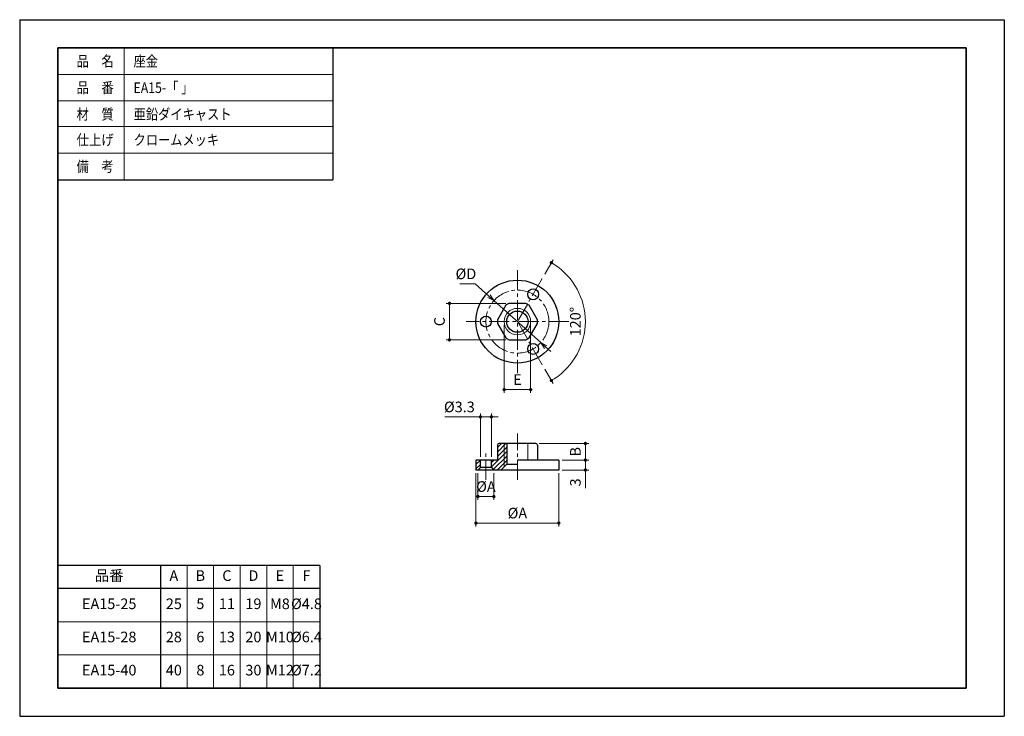
# Model space of a CAD drawing. Units: millimetres. Extents: x 2830 to 3127, y 2044 to 2254.
import ezdxf

# ---------------------------------------------------------------- set-up
doc = ezdxf.new("R2010")
doc.units = ezdxf.units.MM
doc.header["$PDSIZE"] = -3
for name, pattern in [('中心線1', [18, 12, -2, 2, -2]), ('中線', [2, 1, 1]), ('太線', [2, 1, 1]), ('寸法線', [2, 1, 1]), ('文字', [2, 1, 1]), ('細線', [2, 1, 1]), ('補助線', [2, 1, 1])]:
    doc.linetypes.add(name, pattern=pattern)
for name, color, linetype, lineweight in [('0部品19', 70, '細線', 30), ('AM_0', 7, '中線', 25), ('AM_1', 30, '太線', 25), ('AM_2', 1, '細線', 15), ('AM_4', 3, '補助線', 15), ('AM_5', 3, '寸法線', 15), ('AM_6', 2, '文字', 15), ('waku', 7, 'Continuous', 35)]:
    doc.layers.add(name, color=color, linetype=linetype, lineweight=lineweight)
doc.layers.add('size', color=5, linetype='Continuous', lineweight=25, plot=False)
doc.styles.get("Standard").update_dxf_attribs({"font": 'romans.shx', "width": 0.7, "bigfont": 'extfont.shx'})
doc.dimstyles.new('SYS$0', dxfattribs={"dimtxt": 3.2, "dimasz": 1, "dimexe": 1, "dimexo": 1, "dimgap": 1, "dimtad": 1, "dimdsep": 46, "dimtxsty": 'STANDARD', "dimblk": 'DOT', "dimcen": 0, "dimclrd": 256, "dimclre": 256, "dimclrt": 2, "dimadec": 0, "dimazin": 2, "dimtp": 0.1, "dimtm": 0.1, "dimtfac": 0.71, "dimtmove": 0, "dimatfit": 3, "dimldrblk": 'OPEN30', "dimfxl": 1, "dimlwd": -1, "dimlwe": -1, "dimarcsym": 0})
doc.dimstyles.new('SYS$2', dxfattribs={"dimtxt": 3.2, "dimasz": 1, "dimexe": 1, "dimexo": 1, "dimgap": 1, "dimtad": 1, "dimdsep": 46, "dimtxsty": 'STANDARD', "dimblk": 'DOT', "dimcen": 0, "dimclrd": 256, "dimclre": 256, "dimclrt": 2, "dimadec": 0, "dimazin": 2, "dimtp": 0.1, "dimtm": 0.1, "dimtfac": 0.71, "dimtmove": 0, "dimatfit": 3, "dimfxl": 1, "dimlwd": -1, "dimlwe": -1, "dimarcsym": 0})
doc.dimstyles.new('SYS$3', dxfattribs={"dimtxt": 3.2, "dimasz": 2, "dimexe": 1, "dimexo": 1, "dimgap": 1, "dimtad": 1, "dimtoh": 1, "dimdsep": 46, "dimtxsty": 'STANDARD', "dimblk": 'OPEN30', "dimcen": 0, "dimclrd": 256, "dimclre": 256, "dimclrt": 2, "dimadec": 0, "dimazin": 2, "dimtp": 0.1, "dimtm": 0.1, "dimtfac": 0.71, "dimtofl": 0, "dimtmove": 0, "dimatfit": 3, "dimfxl": 1, "dimlwd": -1, "dimlwe": -1, "dimarcsym": 0})

# ---------------------------------------------------------------- blocks, each defined once
blk = doc.blocks.new('_Dot')
at = {"color": 0, "linetype": 'ByBlock', "lineweight": -2}
blk.add_line((-0.5, 0), (-1, 0), dxfattribs=at)
at = {"color": 0, "linetype": 'ByBlock', "const_width": 0.5}
blk.add_lwpolyline([(-0.25, 0, 1), (0.25, 0, 1)], format="xyb", close=True, dxfattribs=at)
blk = doc.blocks.new('*D7')
at = {"layer": 'AM_5'}
for p, q in [((2968.07, 2117.12), (2968.07, 2101.12)), ((2993.07, 2117.12), (2993.07, 2101.12)), ((2969.07, 2102.12), (2992.07, 2102.12))]:
    blk.add_line(p, q, dxfattribs=at)
at = {"layer": 'Defpoints', "color": 0}
for p in [(2968.07, 2118.12), (2993.07, 2118.12), (2993.07, 2102.12)]:
    blk.add_point(p, dxfattribs=at)
at = {"layer": 'AM_5', "rotation": 180}
blk.add_blockref('_Dot', (2968.07, 2102.12), dxfattribs=at)
at = {"layer": 'AM_5'}
blk.add_blockref('_Dot', (2993.07, 2102.12), dxfattribs=at)
at = {"layer": 'AM_5', "color": 2, "insert": (2980.57, 2104.72), "char_height": 3.2, "attachment_point": 5}
blk.add_mtext('%%cA', dxfattribs=at)
blk = doc.blocks.new('_OPEN30')
at = {"color": 0, "linetype": 'ByBlock'}
for p, q in [((-1, 0.27), (0, 0)), ((0, 0), (-1, -0.27)), ((0, 0), (-1, 0))]:
    blk.add_line(p, q, dxfattribs=at)
blk = doc.blocks.new('*D8')
at = {"layer": 'AM_5'}
for p, q in [((2987.12, 2126.12), (3002.07, 2126.12)), ((3001.07, 2122.12), (3001.07, 2125.12)), ((2994.07, 2121.12), (3002.07, 2121.12))]:
    blk.add_line(p, q, dxfattribs=at)
at = {"layer": 'Defpoints', "color": 0}
for p in [(2986.12, 2126.12), (3001.07, 2126.12), (2993.07, 2121.12)]:
    blk.add_point(p, dxfattribs=at)
at = {"layer": 'AM_5'}
for p, rotation in [((3001.07, 2126.12), 90), ((3001.07, 2121.12), 270)]:
    blk.add_blockref('_Dot', p, dxfattribs=dict(at, rotation=rotation))
at = {"layer": 'AM_5', "color": 2, "insert": (2998.47, 2123.62), "char_height": 3.2, "attachment_point": 5, "rotation": 90}
blk.add_mtext('B', dxfattribs=at)
blk = doc.blocks.new('*D9')
at = {"layer": 'AM_5'}
for p, q in [((2994.07, 2121.12), (3002.07, 2121.12)), ((3001.07, 2122.12), (3001.07, 2123.12)), ((3001.07, 2121.12), (3001.07, 2118.12)), ((2994.07, 2118.12), (3002.07, 2118.12)), ((3001.07, 2117.12), (3001.07, 2112.63))]:
    blk.add_line(p, q, dxfattribs=at)
at = {"layer": 'Defpoints', "color": 0}
for p in [(2993.07, 2121.12), (3001.07, 2121.12), (2993.07, 2118.12)]:
    blk.add_point(p, dxfattribs=at)
at = {"layer": 'AM_5'}
for p, rotation in [((3001.07, 2121.12), 270), ((3001.07, 2118.12), 90)]:
    blk.add_blockref('_Dot', p, dxfattribs=dict(at, rotation=rotation))
at = {"layer": 'AM_5', "color": 2, "insert": (2998.47, 2114.37), "char_height": 3.2, "attachment_point": 5, "rotation": 90}
blk.add_mtext('3', dxfattribs=at)
blk = doc.blocks.new('*D10')
at = {"layer": 'AM_5'}
for p, q in [((2963.23, 2174.24), (2967.85, 2174.24)), ((2967.85, 2174.24), (2972, 2170.53)), ((2987.64, 2156.52), (2973.49, 2169.19)), ((2989.13, 2155.18), (2990.62, 2153.85))]:
    blk.add_line(p, q, dxfattribs=at)
at = {"layer": 'Defpoints', "color": 0}
for p in [(2973.49, 2169.19), (2987.64, 2156.52)]:
    blk.add_point(p, dxfattribs=at)
at = {"layer": 'AM_5', "xscale": 2, "yscale": 2, "zscale": 2}
for p, rotation in [((2973.49, 2169.19), 318.1565527915623), ((2987.64, 2156.52), 138.1565527915622)]:
    blk.add_blockref('_OPEN30', p, dxfattribs=dict(at, rotation=rotation))
at = {"layer": 'AM_5', "color": 2, "insert": (2965.04, 2176.84), "char_height": 3.2, "attachment_point": 5}
blk.add_mtext('%%cD', dxfattribs=at)
blk = doc.blocks.new('*D11')
at = {"layer": 'AM_5'}
for p, q in [((2977.05, 2168.35), (2959.07, 2168.35)), ((2960.07, 2158.35), (2960.07, 2167.35)), ((2977.05, 2157.35), (2959.07, 2157.35))]:
    blk.add_line(p, q, dxfattribs=at)
at = {"layer": 'Defpoints', "color": 0}
for p in [(2960.07, 2168.35), (2978.05, 2168.35), (2978.05, 2157.35)]:
    blk.add_point(p, dxfattribs=at)
at = {"layer": 'AM_5'}
for p, rotation in [((2960.07, 2168.35), 90), ((2960.07, 2157.35), 270)]:
    blk.add_blockref('_Dot', p, dxfattribs=dict(at, rotation=rotation))
at = {"layer": 'AM_5', "color": 2, "insert": (2957.47, 2162.85), "char_height": 3.2, "attachment_point": 5, "rotation": 90}
blk.add_mtext('C', dxfattribs=at)
blk = doc.blocks.new('*D12')
at = {"layer": 'AM_5'}
for p, q in [((2988.82, 2177.14), (2991.32, 2181.47)), ((2988.82, 2148.56), (2991.32, 2144.23))]:
    blk.add_line(p, q, dxfattribs=at)
blk.add_arc((2980.57, 2162.85), 20.5, 302.7952, 57.2048, dxfattribs=at)
at = {"layer": 'Defpoints', "color": 0}
for p in [(2988.32, 2176.28), (2980.57, 2162.85), (2980.57, 2162.85), (2999.83, 2155.84), (2988.32, 2149.43)]:
    blk.add_point(p, dxfattribs=at)
at = {"layer": 'AM_5'}
for p, rotation in [((2990.82, 2180.61), 148.6024038178134), ((2990.82, 2145.1), 211.3975961821866)]:
    blk.add_blockref('_Dot', p, dxfattribs=dict(at, rotation=rotation))
at = {"layer": 'AM_5', "color": 2, "insert": (2998.47, 2162.85), "char_height": 3.2, "attachment_point": 5, "rotation": 90}
blk.add_mtext('120°', dxfattribs=at)
blk = doc.blocks.new('*D13')
at = {"layer": 'AM_5'}
for p, q in [((2976.57, 2161.85), (2976.57, 2141.35)), ((2984.57, 2161.85), (2984.57, 2141.35)), ((2977.57, 2142.35), (2983.57, 2142.35))]:
    blk.add_line(p, q, dxfattribs=at)
at = {"layer": 'Defpoints', "color": 0}
for p in [(2976.57, 2162.85), (2984.57, 2162.85), (2984.57, 2142.35)]:
    blk.add_point(p, dxfattribs=at)
at = {"layer": 'AM_5', "rotation": 180}
blk.add_blockref('_Dot', (2976.57, 2142.35), dxfattribs=at)
at = {"layer": 'AM_5'}
blk.add_blockref('_Dot', (2984.57, 2142.35), dxfattribs=at)
at = {"layer": 'AM_5', "color": 2, "insert": (2980.57, 2144.95), "char_height": 3.2, "attachment_point": 5}
blk.add_mtext('E', dxfattribs=at)
blk = doc.blocks.new('*D14')
at = {"layer": 'AM_5'}
for p, q in [((2968.42, 2134.12), (2958.7, 2134.12)), ((2969.42, 2122.12), (2969.42, 2135.12)), ((2972.72, 2134.12), (2969.42, 2134.12)), ((2972.72, 2122.12), (2972.72, 2135.12)), ((2973.72, 2134.12), (2974.72, 2134.12))]:
    blk.add_line(p, q, dxfattribs=at)
at = {"layer": 'Defpoints', "color": 0}
for p in [(2972.72, 2134.12), (2969.42, 2121.12), (2972.72, 2121.12)]:
    blk.add_point(p, dxfattribs=at)
at = {"layer": 'AM_5'}
blk.add_blockref('_Dot', (2969.42, 2134.12), dxfattribs=at)
at = {"layer": 'AM_5', "rotation": 180}
blk.add_blockref('_Dot', (2972.72, 2134.12), dxfattribs=at)
at = {"layer": 'AM_5', "color": 2, "insert": (2963.06, 2136.72), "char_height": 3.2, "attachment_point": 5}
blk.add_mtext('%%c3.3', dxfattribs=at)
blk = doc.blocks.new('*D15')
at = {"layer": 'AM_5'}
for p, q in [((2968.67, 2117.12), (2968.67, 2109.12)), ((2973.47, 2117.12), (2973.47, 2109.12)), ((2969.67, 2110.12), (2972.47, 2110.12))]:
    blk.add_line(p, q, dxfattribs=at)
at = {"layer": 'Defpoints', "color": 0}
for p in [(2968.67, 2118.12), (2973.47, 2118.12), (2973.47, 2110.12)]:
    blk.add_point(p, dxfattribs=at)
at = {"layer": 'AM_5', "rotation": 180}
blk.add_blockref('_Dot', (2968.67, 2110.12), dxfattribs=at)
at = {"layer": 'AM_5'}
blk.add_blockref('_Dot', (2973.47, 2110.12), dxfattribs=at)
at = {"layer": 'AM_5', "color": 2, "insert": (2971.07, 2112.72), "char_height": 3.2, "attachment_point": 5}
blk.add_mtext('%%cA', dxfattribs=at)

msp = doc.modelspace()

# ---------------------------------------------------------------- hatches: boundary and pattern name
at = {"layer": '0部品19', "linetype": '細線', "lineweight": 13, "ltscale": 0.5}
h = msp.add_hatch(dxfattribs=at)
h.set_pattern_fill('ANSI31', color=256, scale=0.3, style=0)
h.set_pattern_definition([(45, (-13.6552, -6.5793), (-0.6735192, 0.6735192), [])])
h.paths.add_polyline_path([(2972.717, 2121.119), (2972.717, 2118.869), (2973.467, 2118.119), (2975.567, 2118.119), (2976.567, 2119.119), (2976.567, 2126.119), (2975.017, 2126.119, 0.4142136), (2974.517, 2125.619), (2974.517, 2121.119)])
h.paths.add_polyline_path([(2976.567, 2119.119), (2977.367, 2119.919), (2977.367, 2126.119), (2976.567, 2126.119)])
h.paths.add_polyline_path([(2969.417, 2121.119), (2968.067, 2121.119), (2968.067, 2118.119), (2968.667, 2118.119), (2969.417, 2118.869)])

# ---------------------------------------------------------------- linework, layer by layer
at = {"layer": '0部品19', "linetype": '中心線1', "lineweight": 13, "ltscale": 0.5}
for p, q in [((2980.567, 2178.354), (2980.567, 2147.354)), ((2980.567, 2162.854), (2988.317, 2176.278)), ((2996.067, 2162.854), (2965.067, 2162.854)), ((2980.567, 2162.854), (2988.317, 2149.431)), ((2980.567, 2115.119), (2980.567, 2129.119)), ((2971.067, 2115.119), (2971.067, 2124.119))]:
    msp.add_line(p, q, dxfattribs=at)
at = {"layer": '0部品19'}
for p, q in [((2974.517, 2125.619), (2974.517, 2121.119)), ((2986.117, 2126.119), (2975.017, 2126.119)), ((2977.367, 2126.119), (2977.367, 2119.919)), ((2986.617, 2125.619), (2986.617, 2121.119)), ((2968.067, 2121.119), (2968.067, 2118.119)), ((2974.517, 2121.119), (2968.067, 2121.119)), ((2969.417, 2118.869), (2969.417, 2121.119)), ((2972.717, 2118.869), (2972.717, 2121.119)), ((2993.067, 2121.119), (2980.567, 2121.119)), ((2993.067, 2121.119), (2993.067, 2118.119)), ((2993.067, 2118.119), (2968.067, 2118.119)), ((2969.417, 2118.869), (2968.667, 2118.119)), ((2972.717, 2118.869), (2969.417, 2118.869)), ((2972.717, 2118.869), (2973.467, 2118.119)), ((2975.567, 2118.119), (2977.367, 2119.919)), ((2977.367, 2119.919), (2980.567, 2119.919))]:
    msp.add_line(p, q, dxfattribs=at)
at = {"layer": '0部品19', "linetype": '細線', "lineweight": 13, "ltscale": 0.5}
for p, q in [((2976.567, 2126.119), (2976.567, 2119.119)), ((2983.742, 2126.119), (2983.742, 2121.119))]:
    msp.add_line(p, q, dxfattribs=at)
at = {"layer": '0部品19'}
for points in [[(2983.087, 2168.354), (2978.046, 2168.354)], [(2977.064, 2167.787), (2974.543, 2163.422)], [(2986.59, 2163.422), (2984.07, 2167.787)], [(2974.543, 2162.287), (2977.064, 2157.922)], [(2984.07, 2157.922), (2986.59, 2162.287)], [(2978.046, 2157.354), (2983.087, 2157.354)]]:
    msp.add_lwpolyline(points, dxfattribs=at)
for centre, radius in [((2980.567, 2162.854), 12.5), ((2985.317, 2171.082), 1.65), ((2980.567, 2162.854), 3.2), ((2971.067, 2162.854), 1.65), ((2985.317, 2154.627), 1.65)]:
    msp.add_circle(centre, radius, dxfattribs=at)
at = {"layer": '0部品19', "linetype": '中心線1', "lineweight": 13, "ltscale": 0.5}
msp.add_circle((2980.567, 2162.854), 9.5, dxfattribs=at)
at = {"layer": '0部品19', "linetype": '細線', "lineweight": 13, "ltscale": 0.5}
msp.add_circle((2980.567, 2162.854), 4, dxfattribs=at)
at = {"layer": '0部品19'}
for centre, radius, start, end in [((2980.567, 2162.854), 6.05, 114.61998, 125.38003), ((2980.567, 2162.854), 6.05, 54.61999, 65.38002), ((2980.567, 2162.854), 6.05, 174.61998, 185.38002), ((2980.567, 2162.854), 6.05, 354.62, 5.38), ((2980.567, 2162.854), 6.05, 234.61997, 245.38002), ((2980.567, 2162.854), 6.05, 294.61998, 305.38001), ((2975.017, 2125.619), 0.5, 90, 180), ((2986.117, 2125.619), 0.5, 0, 90)]:
    msp.add_arc(centre, radius, start, end, dxfattribs=at)
at = {"layer": 'AM_0'}
for p, q in [((2841.94, 2245.372), (2841.94, 2205.105)), ((2841.94, 2245.372), (2924.94, 2245.372)), ((2920.94, 2089.372), (2841.94, 2089.372)), ((2841.94, 2089.372), (2841.94, 2052.372)), ((2872.94, 2089.372), (2872.94, 2052.372)), ((2920.94, 2089.372), (2920.94, 2052.372)), ((2920.94, 2082.372), (2841.94, 2082.372)), ((2912.94, 2052.372), (2841.94, 2052.372))]:
    msp.add_line(p, q, dxfattribs=at)
at = {"layer": 'AM_1'}
for p in [(2924.94, 2245.372), (2841.94, 2205.639)]:
    msp.add_line(p, (2924.94, 2205.639), dxfattribs=at)
at = {"layer": 'AM_2', "lineweight": 13}
for p, q in [((2861.94, 2245.372), (2861.94, 2205.639)), ((2841.94, 2237.372), (2924.94, 2237.372)), ((2841.94, 2229.372), (2924.94, 2229.372)), ((2841.94, 2221.639), (2924.94, 2221.639)), ((2841.94, 2213.639), (2924.94, 2213.639))]:
    msp.add_line(p, q, dxfattribs=at)
at = {"layer": 'AM_4'}
for p, q in [((2880.94, 2089.372), (2880.94, 2052.372)), ((2888.94, 2089.372), (2888.94, 2052.372)), ((2896.94, 2089.372), (2896.94, 2052.372)), ((2904.94, 2089.372), (2904.94, 2052.372)), ((2912.94, 2089.372), (2912.94, 2052.372)), ((2920.94, 2072.372), (2841.94, 2072.372)), ((2920.94, 2062.372), (2841.94, 2062.372))]:
    msp.add_line(p, q, dxfattribs=at)
at = {"layer": 'size'}
for p, q in [((2830.44, 2253.872), (3127.44, 2253.872)), ((2830.44, 2253.872), (2830.44, 2043.872)), ((3127.44, 2253.872), (3127.44, 2043.872)), ((2830.44, 2043.872), (3127.44, 2043.872))]:
    msp.add_line(p, q, dxfattribs=at)
at = {"layer": 'waku'}
for p, q in [((3115.94, 2245.372), (2841.94, 2245.372)), ((2841.94, 2245.372), (2841.94, 2052.372)), ((3115.94, 2052.372), (3115.94, 2245.372)), ((2841.94, 2052.372), (3115.94, 2052.372))]:
    msp.add_line(p, q, dxfattribs=at)

# ---------------------------------------------------------------- texts
at = {"layer": 'AM_6'}
for s, width, p in [('品\u3000名', 0.85537, (2847.597, 2239.772)), ('座金', 0.84307, (2864.797, 2239.772)), ('品\u3000番', 0.85537, (2847.597, 2231.772)), ('EA15-「 」', 0.847411, (2864.797, 2231.772)), ('材\u3000質', 0.85537, (2847.597, 2223.772)), ('亜鉛ダイキャスト', 0.84635, (2864.797, 2223.772)), ('仕上げ', 0.85537, (2847.597, 2216.039)), ('クロームメッキ', 0.843501, (2864.797, 2216.039)), ('備\u3000考', 0.85537, (2847.597, 2208.039))]:
    msp.add_text(s, height=3.2, dxfattribs=dict(at, width=width)).set_placement(p)
at = {"layer": 'AM_6', "char_height": 3.2, "attachment_point": 5}
for s, insert, width in [('品番', (2857.44, 2085.872), 31), ('C', (2892.94, 2085.872), 8), ('A', (2876.94, 2085.872), 8), ('B', (2884.94, 2085.872), 8), ('D', (2900.94, 2085.872), 8), ('E', (2908.94, 2085.872), 8), ('F', (2916.94, 2085.872), 8), ('EA15-25', (2857.44, 2077.372), 31), ('25', (2876.94, 2077.372), 8), ('5', (2884.94, 2077.372), 8), ('11', (2892.94, 2077.372), 8), ('19', (2900.94, 2077.372), 8), ('M8', (2908.94, 2077.372), 8), ('%%C4.8', (2916.94, 2077.372), 8), ('EA15-28', (2857.44, 2067.372), 31), ('28', (2876.94, 2067.372), 8), ('6', (2884.94, 2067.372), 8), ('13', (2892.94, 2067.372), 8), ('20', (2900.94, 2067.372), 8), ('M10', (2908.94, 2067.372), 8), ('%%C6.4', (2916.94, 2067.372), 8), ('EA15-40', (2857.44, 2057.372), 31), ('40', (2876.94, 2057.372), 8), ('8', (2884.94, 2057.372), 8), ('16', (2892.94, 2057.372), 8), ('30', (2900.94, 2057.372), 8), ('M12', (2908.94, 2057.372), 8), ('%%C7.2', (2916.94, 2057.372), 8)]:
    msp.add_mtext(s, dxfattribs=dict(at, insert=insert, width=width))

# ---------------------------------------------------------------- dimensions: what is measured, and where the dimension line sits
at = {"layer": 'AM_5'}
dim = msp.add_angular_dim_2l(base=(2999.83, 2155.843), line1=((2980.567, 2162.854), (2988.317, 2176.278)), line2=((2980.567, 2162.854), (2988.317, 2149.431)), dimstyle='SYS$2', dxfattribs=at)
dim.commit()
dim.dimension.update_dxf_attribs({"geometry": '*D12', "text_midpoint": (3001.067, 2162.854), "dimtype": 162})
dim = msp.add_diameter_dim_2p(p1=(2987.644, 2156.517), p2=(2973.489, 2169.192), text='%%cD', dimstyle='SYS$3', override={"dimtofl": 1}, dxfattribs=at)
dim.commit()
dim.dimension.update_dxf_attribs({"geometry": '*D10', "text_midpoint": (2965.04, 2174.239), "dimtype": 163})
for base, p1, p2, angle, text, picture, middle in [((2960.067, 2168.354), (2978.046, 2157.354), (2978.046, 2168.354), 90, 'C', '*D11', (2960.067, 2162.854)), ((2972.717, 2134.119), (2969.417, 2121.119), (2972.717, 2121.119), 0, '%%c<>', '*D14', (2963.057, 2134.119)), ((3001.067, 2126.119), (2993.067, 2121.119), (2986.117, 2126.119), 90, 'B', '*D8', (3001.067, 2123.619)), ((2993.067, 2102.119), (2968.067, 2118.119), (2993.067, 2118.119), 0, '%%cA', '*D7', (2980.567, 2102.119)), ((2973.467, 2110.119), (2968.667, 2118.119), (2973.467, 2118.119), 0, '%%cA', '*D15', (2971.067, 2110.119))]:
    dim = msp.add_linear_dim(base=base, p1=p1, p2=p2, angle=angle, text=text, dimstyle='SYS$0', dxfattribs=at)
    dim.commit()
    dim.dimension.update_dxf_attribs({"geometry": picture, "text_midpoint": middle, "dimtype": 160})
dim = msp.add_linear_dim(base=(2984.567, 2142.354), p1=(2976.567, 2162.854), p2=(2984.567, 2162.854), text='E', dimstyle='SYS$0', dxfattribs=at)
dim.commit()
dim.dimension.update_dxf_attribs({"geometry": '*D13', "text_midpoint": (2980.567, 2142.354), "dimtype": 160})
dim = msp.add_linear_dim(base=(3001.067, 2121.119), p1=(2993.067, 2118.119), p2=(2993.067, 2121.119), angle=90, dimstyle='SYS$0', dxfattribs=at)
dim.commit()
dim.dimension.update_dxf_attribs({"geometry": '*D9', "text_midpoint": (3001.067, 2114.372), "dimtype": 160})

doc.saveas('drawing.dxf')
